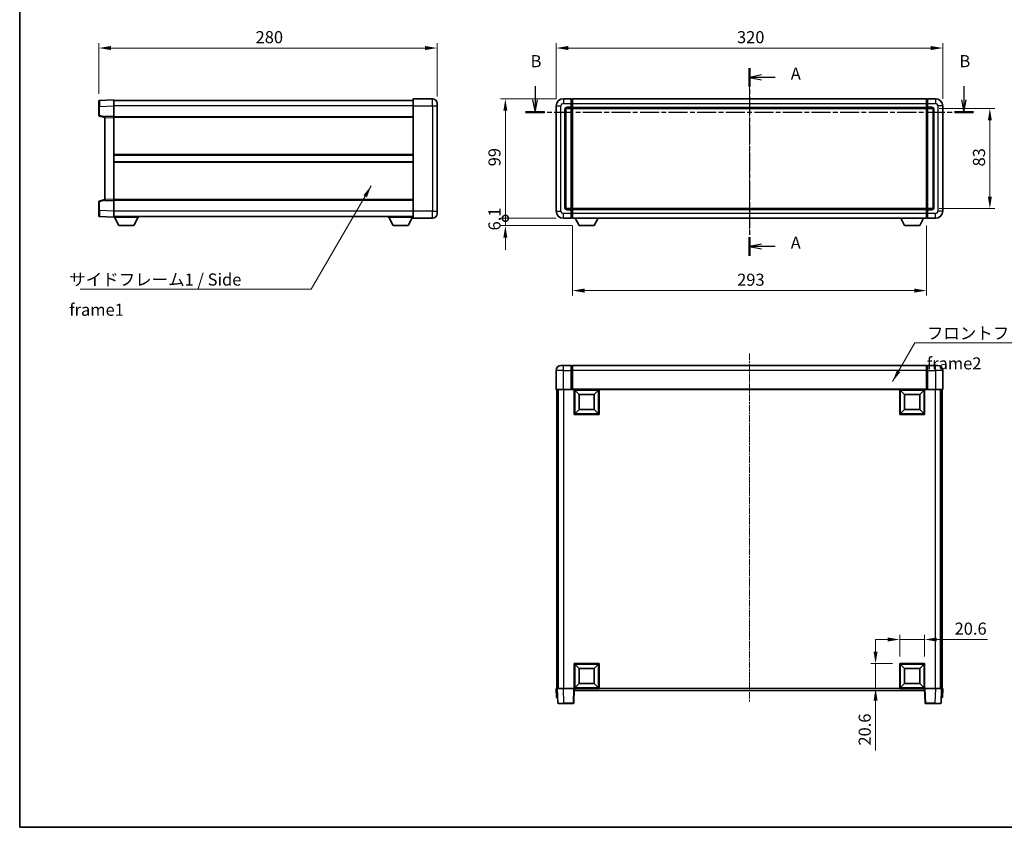
# Model space of a CAD drawing. Units: millimetres. Extents: x -4 to 9255, y 7 to 1131.
# Drawn here: x 1179 to 1994, y 7 to 676 of the extents above; entities that cross this region are included whole.
import ezdxf

# ---------------------------------------------------------------- set-up
doc = ezdxf.new("R2010")
doc.units = ezdxf.units.MM
doc.linetypes.add('CHAIN', pattern=[0.3543, 0.2362, -0.0295, 0.0591, -0.0295])
for name, color, linetype, lineweight in [('Border (ISO)', 7, 'Continuous', 35), ('Dimension (ISO)', 7, 'Continuous', 18), ('Dimension (ISO) @ 1', 7, 'Continuous', 18), ('Section Line (ISO)', 7, 'CHAIN', 25), ('Symbol (ISO)', 7, 'Continuous', 18), ('Symbol (ISO) @ 1', 7, 'Continuous', 18), ('Visible (ISO)', 7, 'Continuous', 35), ('Visible Narrow (ISO)', 7, 'Continuous', 25)]:
    doc.layers.add(name, color=color, linetype=linetype, lineweight=lineweight)
doc.layers.add('Centerline (ISO)', color=7, linetype='Continuous', lineweight=18, true_color=0x80ffff)
doc.styles.add('Note Text (TK)', font='MS PGothic.ttf')
doc.dimstyles.new('Default - Method 1b (TK)', dxfattribs={"dimscale": 3, "dimtxt": 2.5, "dimasz": 2.5, "dimexe": 1, "dimexo": 1.5, "dimgap": 1, "dimtad": 1, "dimtoh": 1, "dimrnd": 1e-08, "dimdsep": 46, "dimtxsty": 'Note Text (TK)', "dimcen": 0.09, "dimdle": 5, "dimclrd": 100, "dimclre": 100, "dimclrt": 7, "dimadec": 1, "dimazin": 1, "dimtfac": 1, "dimtmove": 0, "dimatfit": 3, "dimfxl": 0, "dimtolj": 1, "dimlwd": -1, "dimlwe": -1, "dimarcsym": 0})
doc.dimstyles.new('Default - Method 1b (TK)$7', dxfattribs={"dimscale": 3, "dimtxt": 2.5, "dimasz": 2.5, "dimexe": 1, "dimexo": 1.5, "dimgap": 1, "dimtad": 1, "dimtoh": 1, "dimrnd": 1e-08, "dimdsep": 46, "dimtxsty": 'Note Text (TK)', "dimcen": 0.09, "dimdle": 5, "dimclrd": 256, "dimclre": 100, "dimclrt": 7, "dimadec": 1, "dimazin": 1, "dimtfac": 1, "dimtmove": 0, "dimatfit": 3, "dimfxl": 0, "dimtolj": 1, "dimlwd": -1, "dimlwe": -1, "dimarcsym": 0})

# ---------------------------------------------------------------- blocks, each defined once
blk = doc.blocks.new('図面枠 tk図枠')
at = {"layer": 'Border (ISO)'}
for p, q in [((14.5, 289), (14.5, 8)), ((14.5, 8), (405.5, 8))]:
    blk.add_line(p, q, dxfattribs=at)
blk = doc.blocks.new('2dTransSection0')
at = {"layer": 'Section Line (ISO)', "linetype": 'CHAIN', "ltscale": 16.473597}
blk.add_line((165.49, 165.17), (165.49, 126.32), dxfattribs=at)
at = {"layer": 'Section Line (ISO)', "linetype": 'Continuous', "lineweight": 50}
for p, q in [((165.49, 165.17), (165.49, 161.34)), ((165.49, 130.15), (165.49, 126.32))]:
    blk.add_line(p, q, dxfattribs=at)
at = {"layer": 'Section Line (ISO)', "linetype": 'Continuous'}
for p, q in [((167.99, 163.76), (165.49, 163.26)), ((167.99, 163.26), (165.49, 163.26)), ((165.49, 163.26), (167.99, 162.76)), ((170.85, 163.26), (167.99, 163.26)), ((167.99, 128.74), (165.49, 128.24)), ((167.99, 128.24), (165.49, 128.24)), ((165.49, 128.24), (167.99, 127.74)), ((170.85, 128.24), (167.99, 128.24))]:
    blk.add_line(p, q, dxfattribs=at)
at = {"layer": 'Section Line (ISO)', "char_height": 2.5, "attachment_point": 7, "style": 'Note Text (TK)'}
for insert in [(174.04, 162.01), (174.04, 126.99)]:
    blk.add_mtext('A', dxfattribs=dict(at, insert=insert))
blk = doc.blocks.new('2dTransSection1')
at = {"layer": 'Section Line (ISO)', "linetype": 'Continuous'}
for p, q in [((121.14, 161.46), (121.14, 158.59)), ((209.87, 161.46), (209.87, 158.59)), ((120.64, 158.59), (121.14, 156.09)), ((121.14, 158.59), (121.14, 156.09)), ((121.14, 156.09), (121.64, 158.59)), ((209.37, 158.59), (209.87, 156.09)), ((209.87, 158.59), (209.87, 156.09)), ((209.87, 156.09), (210.37, 158.59))]:
    blk.add_line(p, q, dxfattribs=at)
at = {"layer": 'Section Line (ISO)', "linetype": 'CHAIN', "ltscale": 16.695858}
blk.add_line((119.19, 156.09), (211.83, 156.09), dxfattribs=at)
at = {"layer": 'Section Line (ISO)', "linetype": 'Continuous', "lineweight": 50}
for p, q in [((119.19, 156.09), (123.1, 156.09)), ((207.92, 156.09), (211.83, 156.09))]:
    blk.add_line(p, q, dxfattribs=at)
at = {"layer": 'Section Line (ISO)', "char_height": 2.5, "attachment_point": 7, "style": 'Note Text (TK)'}
for insert in [(120.22, 164.59), (208.95, 164.59)]:
    blk.add_mtext('B', dxfattribs=dict(at, insert=insert))
blk = doc.blocks.new('*D111')
at = {"layer": 'Defpoints', "color": 0, "transparency": 16777216}
for p in [(1942.98, 652.31), (1622.98, 604.31), (1942.98, 604.31)]:
    blk.add_point(p, dxfattribs=at)
at = {"layer": 'Dimension (ISO)', "color": 100, "transparency": 16777216}
for p, q in [((1622.98, 610.31), (1622.98, 656.31)), ((1632.98, 652.31), (1932.98, 652.31)), ((1942.98, 610.31), (1942.98, 656.31))]:
    blk.add_line(p, q, dxfattribs=at)
for points in [[(1632.98, 653.98), (1632.98, 650.64), (1622.98, 652.31)], [(1932.98, 653.98), (1932.98, 650.64), (1942.98, 652.31)]]:
    blk.add_solid(points, dxfattribs=at)
at = {"layer": 'Dimension (ISO)', "color": 7, "transparency": 16777216, "insert": (1772.69, 661.31), "char_height": 10, "attachment_point": 4, "style": 'Note Text (TK)'}
blk.add_mtext('\\A1;320', dxfattribs=at)
blk = doc.blocks.new('*D112')
at = {"layer": 'Defpoints', "color": 0, "transparency": 16777216}
for p in [(1636.48, 511.31), (1929.48, 511.31), (1636.48, 451.44)]:
    blk.add_point(p, dxfattribs=at)
at = {"layer": 'Dimension (ISO)', "color": 100, "transparency": 16777216}
for p, q in [((1636.48, 505.31), (1636.48, 447.44)), ((1929.48, 505.31), (1929.48, 447.44)), ((1919.48, 451.44), (1646.48, 451.44))]:
    blk.add_line(p, q, dxfattribs=at)
for points in [[(1646.48, 453.1), (1646.48, 449.77), (1636.48, 451.44)], [(1919.48, 453.1), (1919.48, 449.77), (1929.48, 451.44)]]:
    blk.add_solid(points, dxfattribs=at)
at = {"layer": 'Dimension (ISO)', "color": 7, "transparency": 16777216, "insert": (1772.81, 460.44), "char_height": 10, "attachment_point": 4, "style": 'Note Text (TK)'}
blk.add_mtext('\\A1;293', dxfattribs=at)
blk = doc.blocks.new('*D113')
at = {"layer": 'Defpoints', "color": 0, "transparency": 16777216}
for p in [(1933.98, 602.31), (1933.98, 519.31), (1981.98, 519.31)]:
    blk.add_point(p, dxfattribs=at)
at = {"layer": 'Dimension (ISO)', "color": 100, "transparency": 16777216}
for p, q in [((1939.98, 602.31), (1985.98, 602.31)), ((1981.98, 592.31), (1981.98, 529.31)), ((1939.98, 519.31), (1985.98, 519.31))]:
    blk.add_line(p, q, dxfattribs=at)
for points in [[(1980.31, 592.31), (1983.64, 592.31), (1981.98, 602.31)], [(1980.31, 529.31), (1983.64, 529.31), (1981.98, 519.31)]]:
    blk.add_solid(points, dxfattribs=at)
at = {"layer": 'Dimension (ISO)', "color": 7, "transparency": 16777216, "insert": (1972.98, 554.25), "char_height": 10, "attachment_point": 4, "rotation": 90, "style": 'Note Text (TK)'}
blk.add_mtext('\\A1;83', dxfattribs=at)
blk = doc.blocks.new('*D115')
at = {"layer": 'Defpoints', "color": 0, "transparency": 16777216}
for p in [(1524.55, 652.31), (1244.55, 608.39), (1524.55, 606.31)]:
    blk.add_point(p, dxfattribs=at)
at = {"layer": 'Dimension (ISO)', "color": 100, "transparency": 16777216}
for p, q in [((1244.55, 614.39), (1244.55, 656.31)), ((1254.55, 652.31), (1514.55, 652.31)), ((1524.55, 612.31), (1524.55, 656.31))]:
    blk.add_line(p, q, dxfattribs=at)
for points in [[(1254.55, 653.98), (1254.55, 650.64), (1244.55, 652.31)], [(1514.55, 653.98), (1514.55, 650.64), (1524.55, 652.31)]]:
    blk.add_solid(points, dxfattribs=at)
at = {"layer": 'Dimension (ISO)', "color": 7, "transparency": 16777216, "insert": (1374.27, 661.31), "char_height": 10, "attachment_point": 4, "style": 'Note Text (TK)'}
blk.add_mtext('\\A1;280', dxfattribs=at)
blk = doc.blocks.new('*D116')
at = {"layer": 'Defpoints', "color": 0, "transparency": 16777216}
for p in [(1927.98, 162.5), (1907.38, 142.5), (1927.98, 142.5)]:
    blk.add_point(p, dxfattribs=at)
at = {"layer": 'Dimension (ISO)', "color": 100, "transparency": 16777216}
for p, q in [((1907.38, 148.5), (1907.38, 166.5)), ((1927.98, 148.5), (1927.98, 166.5)), ((1897.38, 162.5), (1887.38, 162.5)), ((1907.38, 162.5), (1927.98, 162.5)), ((1937.98, 162.5), (1980.05, 162.5))]:
    blk.add_line(p, q, dxfattribs=at)
for points in [[(1897.38, 164.17), (1897.38, 160.84), (1907.38, 162.5)], [(1937.98, 164.17), (1937.98, 160.84), (1927.98, 162.5)]]:
    blk.add_solid(points, dxfattribs=at)
at = {"layer": 'Dimension (ISO)', "color": 7, "transparency": 16777216, "insert": (1952.81, 171.5), "char_height": 10, "attachment_point": 4, "style": 'Note Text (TK)'}
blk.add_mtext('\\A1;20.6', dxfattribs=at)
blk = doc.blocks.new('*D117')
at = {"layer": 'Defpoints', "color": 0, "transparency": 16777216}
for p in [(1887.38, 142.5), (1907.38, 142.5), (1907.38, 121.9)]:
    blk.add_point(p, dxfattribs=at)
at = {"layer": 'Dimension (ISO)', "color": 100, "transparency": 16777216}
for p, q in [((1887.38, 152.5), (1887.38, 162.5)), ((1901.38, 142.5), (1883.38, 142.5)), ((1887.38, 142.5), (1887.38, 121.9)), ((1901.38, 121.9), (1883.38, 121.9)), ((1887.38, 111.9), (1887.38, 70.67))]:
    blk.add_line(p, q, dxfattribs=at)
for points in [[(1885.71, 152.5), (1889.04, 152.5), (1887.38, 142.5)], [(1885.71, 111.9), (1889.04, 111.9), (1887.38, 121.9)]]:
    blk.add_solid(points, dxfattribs=at)
at = {"layer": 'Dimension (ISO)', "color": 7, "transparency": 16777216, "insert": (1878.38, 74.67), "char_height": 10, "attachment_point": 4, "rotation": 90, "style": 'Note Text (TK)'}
blk.add_mtext('\\A1;20.6', dxfattribs=at)
blk = doc.blocks.new('_DotSmall')
at = {"color": 0, "linetype": 'ByBlock', "const_width": 0.5}
blk.add_lwpolyline([(-0.0625, 0, 1), (0.0625, 0, 1)], format="xyb", close=True, dxfattribs=at)
blk = doc.blocks.new('*D105')
at = {"layer": 'Defpoints', "color": 0, "transparency": 16777216}
for p in [(1580.98, 610.31), (1628.98, 610.31), (1628.98, 511.31)]:
    blk.add_point(p, dxfattribs=at)
at = {"layer": 'Dimension (ISO)', "color": 100, "transparency": 16777216}
for p, q in [((1622.98, 610.31), (1576.98, 610.31)), ((1580.98, 511.31), (1580.98, 600.31)), ((1622.98, 511.31), (1576.98, 511.31))]:
    blk.add_line(p, q, dxfattribs=at)
blk.add_solid([(1579.31, 600.31), (1582.64, 600.31), (1580.98, 610.31)], dxfattribs=at)
at = {"layer": 'Dimension (ISO)', "color": 100, "transparency": 16777216, "xscale": 10, "yscale": 10, "zscale": 10, "rotation": 270}
blk.add_blockref('_DotSmall', (1580.98, 511.31), dxfattribs=at)
at = {"layer": 'Dimension (ISO)', "color": 7, "transparency": 16777216, "insert": (1571.98, 554.37), "char_height": 10, "attachment_point": 4, "rotation": 90, "style": 'Note Text (TK)'}
blk.add_mtext('\\A1;99', dxfattribs=at)
blk = doc.blocks.new('*D106')
at = {"layer": 'Defpoints', "color": 0, "transparency": 16777216}
for p in [(1580.98, 511.31), (1628.98, 511.31), (1642.03, 505.21)]:
    blk.add_point(p, dxfattribs=at)
at = {"layer": 'Dimension (ISO)', "color": 100, "transparency": 16777216}
for p, q in [((1580.98, 511.31), (1580.98, 521.31)), ((1622.98, 511.31), (1576.98, 511.31)), ((1580.98, 505.21), (1580.98, 511.31)), ((1636.03, 505.21), (1576.98, 505.21)), ((1580.98, 495.21), (1580.98, 485.21))]:
    blk.add_line(p, q, dxfattribs=at)
blk.add_solid([(1579.31, 495.21), (1582.64, 495.21), (1580.98, 505.21)], dxfattribs=at)
at = {"layer": 'Dimension (ISO)', "color": 100, "transparency": 16777216, "xscale": 10, "yscale": 10, "zscale": 10, "rotation": 270}
blk.add_blockref('_DotSmall', (1580.98, 511.31), dxfattribs=at)
at = {"layer": 'Dimension (ISO)', "color": 7, "transparency": 16777216, "insert": (1571.98, 501.27), "char_height": 10, "attachment_point": 4, "rotation": 90, "style": 'Note Text (TK)'}
blk.add_mtext('\\A1;6.1', dxfattribs=at)

msp = doc.modelspace()

# ---------------------------------------------------------------- linework, layer by layer
at = {"layer": 'Centerline (ISO)', "linetype": 'CHAIN', "ltscale": 23.990969}
for p, q in [((1782.9768, 620.3105), (1782.9768, 501.3105)), ((1782.9768, 399.4038), (1782.9768, 110.4038))]:
    msp.add_line(p, q, dxfattribs=at)
at = {"layer": 'Visible (ISO)'}
for p, q in [((1244.5507, 603.8939), (1244.5507, 608.3912)), ((1244.5507, 603.8939), (1244.5507, 596.4796)), ((1257.0507, 609.3105), (1245.0333, 608.8909)), ((1257.0507, 609.3105), (1257.0507, 604.3136)), ((1504.5507, 608.8105), (1257.0507, 608.8105)), ((1257.0507, 604.3136), (1257.0507, 595.8105)), ((1504.5507, 604.3105), (1504.5507, 610.0605)), ((1504.5507, 604.3105), (1504.5507, 517.3105)), ((1520.5507, 610.3105), (1504.8007, 610.3105)), ((1524.5507, 606.3105), (1524.5507, 604.3105)), ((1524.5507, 517.3105), (1524.5507, 604.3105)), ((1622.9768, 604.3105), (1622.9768, 517.3105)), ((1635.4768, 610.3105), (1628.9768, 610.3105)), ((1635.4768, 610.3105), (1635.4768, 606.3105)), ((1636.2268, 610.0105), (1635.4768, 610.0105)), ((1635.4768, 603.3105), (1635.4768, 606.3105)), ((1635.4768, 603.3105), (1635.4768, 602.3105)), ((1636.4768, 610.3105), (1929.4768, 610.3105)), ((1636.4768, 606.3105), (1636.4768, 610.3105)), ((1636.4768, 606.3105), (1636.4768, 603.3105)), ((1636.4768, 602.3105), (1636.4768, 603.3105)), ((1929.4768, 610.3105), (1929.4768, 606.3105)), ((1929.4768, 603.3105), (1929.4768, 606.3105)), ((1929.4768, 603.3105), (1929.4768, 602.3105)), ((1929.7268, 610.0105), (1930.4768, 610.0105)), ((1930.4768, 606.3105), (1930.4768, 610.3105)), ((1936.9768, 610.3105), (1930.4768, 610.3105)), ((1930.4768, 606.3105), (1930.4768, 603.3105)), ((1930.4768, 602.3105), (1930.4768, 603.3105)), ((1942.9768, 517.3105), (1942.9768, 604.3105)), ((1244.9266, 595.9952), (1249.5507, 594.8105)), ((1257.0507, 595.8105), (1249.5507, 595.5486)), ((1249.5507, 594.5492), (1249.5507, 595.5486)), ((1257.0507, 595.8105), (1257.0507, 594.8111)), ((1504.5507, 595.3105), (1257.0507, 595.3105)), ((1630.9768, 520.3105), (1630.9768, 601.3105)), ((1631.9768, 602.3105), (1635.4768, 602.3105)), ((1636.2268, 602.6105), (1635.4768, 602.6105)), ((1635.4768, 519.3105), (1635.4768, 602.3105)), ((1636.4768, 602.3105), (1929.4768, 602.3105)), ((1636.4768, 519.3105), (1636.4768, 602.3105)), ((1929.4768, 602.3105), (1929.4768, 519.3105)), ((1929.7268, 602.6105), (1930.4768, 602.6105)), ((1930.4768, 602.3105), (1930.4768, 519.3105)), ((1930.4768, 602.3105), (1933.9768, 602.3105)), ((1934.9768, 601.3105), (1934.9768, 520.3105)), ((1249.5507, 594.5492), (1249.5507, 527.0718)), ((1257.0507, 594.8111), (1257.0507, 526.8099)), ((1504.5507, 563.5605), (1257.0507, 563.5605)), ((1504.5507, 558.0605), (1257.0507, 558.0605)), ((1244.5507, 525.1415), (1244.5507, 517.7271)), ((1249.5507, 526.8105), (1244.9266, 525.6259)), ((1249.5507, 526.0724), (1249.5507, 527.0718)), ((1249.5507, 526.0724), (1257.0507, 525.8105)), ((1257.0507, 526.8099), (1257.0507, 525.8105)), ((1504.5507, 526.3105), (1257.0507, 526.3105)), ((1257.0507, 525.8105), (1257.0507, 517.3075)), ((1244.5507, 513.2299), (1244.5507, 517.7271)), ((1257.0507, 517.3075), (1257.0507, 512.3105)), ((1504.5507, 511.5605), (1504.5507, 517.3105)), ((1524.5507, 517.3105), (1524.5507, 515.3105)), ((1635.4768, 519.3105), (1631.9768, 519.3105)), ((1635.4768, 519.3105), (1635.4768, 518.3105)), ((1636.2268, 519.0105), (1635.4768, 519.0105)), ((1635.4768, 515.3105), (1635.4768, 518.3105)), ((1635.4768, 515.3105), (1635.4768, 511.3105)), ((1929.4768, 519.3105), (1636.4768, 519.3105)), ((1636.4768, 518.3105), (1636.4768, 519.3105)), ((1636.4768, 518.3105), (1636.4768, 515.3105)), ((1636.4768, 511.3105), (1636.4768, 515.3105)), ((1929.4768, 519.3105), (1929.4768, 518.3105)), ((1929.4768, 515.3105), (1929.4768, 518.3105)), ((1929.4768, 515.3105), (1929.4768, 511.3105)), ((1929.7268, 519.0105), (1930.4768, 519.0105)), ((1930.4768, 518.3105), (1930.4768, 519.3105)), ((1933.9768, 519.3105), (1930.4768, 519.3105)), ((1930.4768, 518.3105), (1930.4768, 515.3105)), ((1930.4768, 511.3105), (1930.4768, 515.3105)), ((1245.0333, 512.7302), (1257.0507, 512.3105)), ((1504.5507, 512.8105), (1257.0507, 512.8105)), ((1257.0507, 512.3105), (1257.0507, 512.1105)), ((1257.0507, 512.1105), (1277.6507, 512.1105)), ((1261.1007, 505.2105), (1257.5507, 512.1105)), ((1273.6007, 505.2105), (1277.1507, 512.1105)), ((1277.6507, 512.8105), (1277.6507, 512.1105)), ((1483.9507, 512.8105), (1483.9507, 512.1105)), ((1483.9507, 512.1105), (1504.5507, 512.1105)), ((1488.0007, 505.2105), (1484.4507, 512.1105)), ((1500.5007, 505.2105), (1504.0507, 512.1105)), ((1504.8007, 511.3105), (1520.5507, 511.3105)), ((1628.9768, 511.3105), (1635.4768, 511.3105)), ((1636.2268, 511.6105), (1635.4768, 511.6105)), ((1929.4768, 511.3105), (1636.4768, 511.3105)), ((1642.0268, 505.2105), (1638.8884, 511.3105)), ((1654.5268, 505.2105), (1657.6652, 511.3105)), ((1911.4268, 505.2105), (1908.2884, 511.3105)), ((1923.9268, 505.2105), (1927.0652, 511.3105)), ((1929.7268, 511.6105), (1930.4768, 511.6105)), ((1930.4768, 511.3105), (1936.9768, 511.3105)), ((1261.1007, 505.2105), (1273.6007, 505.2105)), ((1488.0007, 505.2105), (1500.5007, 505.2105)), ((1642.0268, 505.2105), (1654.5268, 505.2105)), ((1911.4268, 505.2105), (1923.9268, 505.2105)), ((1622.9768, 385.4038), (1622.9768, 369.6538)), ((1626.9768, 389.4038), (1628.9768, 389.4038)), ((1635.4768, 389.4038), (1628.9768, 389.4038)), ((1635.4768, 389.4038), (1635.4768, 385.4038)), ((1636.2268, 389.1038), (1635.4768, 389.1038)), ((1635.4768, 369.6538), (1635.4768, 385.4038)), ((1929.4768, 389.4038), (1636.4768, 389.4038)), ((1636.4768, 385.4038), (1636.4768, 389.4038)), ((1636.4768, 385.4038), (1636.4768, 369.7038)), ((1929.4768, 389.4038), (1929.4768, 385.4038)), ((1929.4768, 369.7038), (1929.4768, 385.4038)), ((1929.7268, 389.1038), (1930.4768, 389.1038)), ((1930.4768, 385.4038), (1930.4768, 389.4038)), ((1936.9768, 389.4038), (1930.4768, 389.4038)), ((1930.4768, 385.4038), (1930.4768, 369.6538)), ((1936.9768, 389.4038), (1938.9768, 389.4038)), ((1942.9768, 369.6538), (1942.9768, 385.4038)), ((1628.9768, 369.4038), (1623.2268, 369.4038)), ((1623.4768, 369.4038), (1623.4768, 121.9038)), ((1624.4768, 369.4038), (1624.4768, 121.9038)), ((1624.7268, 369.4038), (1624.7268, 121.9038)), ((1628.9768, 369.4038), (1635.4768, 369.4038)), ((1635.4768, 369.6538), (1635.4768, 369.4038)), ((1636.2268, 369.4038), (1635.4768, 369.4038)), ((1636.4768, 369.4038), (1636.2268, 369.4038)), ((1636.4768, 369.4038), (1636.4768, 369.7038)), ((1929.4768, 369.4038), (1636.4768, 369.4038)), ((1637.9768, 348.8038), (1637.9768, 369.4038)), ((1642.0268, 365.3538), (1638.4768, 368.9038)), ((1638.4768, 349.3038), (1638.4768, 368.9038)), ((1638.4768, 368.9038), (1658.0768, 368.9038)), ((1654.5268, 365.3538), (1658.0768, 368.9038)), ((1658.0768, 368.9038), (1658.0768, 349.3038)), ((1658.5768, 369.4038), (1658.5768, 348.8038)), ((1907.3768, 348.8038), (1907.3768, 369.4038)), ((1911.4268, 365.3538), (1907.8768, 368.9038)), ((1907.8768, 349.3038), (1907.8768, 368.9038)), ((1907.8768, 368.9038), (1927.4768, 368.9038)), ((1923.9268, 365.3538), (1927.4768, 368.9038)), ((1927.4768, 368.9038), (1927.4768, 349.3038)), ((1927.9768, 369.4038), (1927.9768, 348.8038)), ((1929.4768, 369.7038), (1929.4768, 369.4038)), ((1929.7268, 369.4038), (1929.4768, 369.4038)), ((1930.4768, 369.4038), (1929.7268, 369.4038)), ((1930.4768, 369.4038), (1930.4768, 369.6538)), ((1930.4768, 369.4038), (1936.9768, 369.4038)), ((1942.7268, 369.4038), (1936.9768, 369.4038)), ((1941.2268, 369.4038), (1941.2268, 121.9038)), ((1941.4768, 369.4038), (1941.4768, 121.9038)), ((1942.4768, 369.4038), (1942.4768, 121.9038)), ((1642.0268, 352.8538), (1642.0268, 365.3538)), ((1642.0268, 365.3538), (1654.5268, 365.3538)), ((1654.5268, 365.3538), (1654.5268, 352.8538)), ((1911.4268, 352.8538), (1911.4268, 365.3538)), ((1911.4268, 365.3538), (1923.9268, 365.3538)), ((1923.9268, 365.3538), (1923.9268, 352.8538)), ((1642.0268, 352.8538), (1638.4768, 349.3038)), ((1654.5268, 352.8538), (1642.0268, 352.8538)), ((1654.5268, 352.8538), (1658.0768, 349.3038)), ((1911.4268, 352.8538), (1907.8768, 349.3038)), ((1923.9268, 352.8538), (1911.4268, 352.8538)), ((1923.9268, 352.8538), (1927.4768, 349.3038)), ((1658.5768, 348.8038), (1637.9768, 348.8038)), ((1658.0768, 349.3038), (1638.4768, 349.3038)), ((1927.9768, 348.8038), (1907.3768, 348.8038)), ((1927.4768, 349.3038), (1907.8768, 349.3038)), ((1637.9768, 121.9038), (1637.9768, 142.5038)), ((1637.9768, 142.5038), (1658.5768, 142.5038)), ((1642.0268, 138.4538), (1638.4768, 142.0038)), ((1638.4768, 122.4038), (1638.4768, 142.0038)), ((1638.4768, 142.0038), (1658.0768, 142.0038)), ((1654.5268, 138.4538), (1658.0768, 142.0038)), ((1658.0768, 142.0038), (1658.0768, 122.4038)), ((1658.5768, 142.5038), (1658.5768, 121.9038)), ((1907.3768, 121.9038), (1907.3768, 142.5038)), ((1907.3768, 142.5038), (1927.9768, 142.5038)), ((1911.4268, 138.4538), (1907.8768, 142.0038)), ((1907.8768, 122.4038), (1907.8768, 142.0038)), ((1907.8768, 142.0038), (1927.4768, 142.0038)), ((1923.9268, 138.4538), (1927.4768, 142.0038)), ((1927.4768, 142.0038), (1927.4768, 122.4038)), ((1927.9768, 142.5038), (1927.9768, 121.9038)), ((1642.0268, 125.9538), (1642.0268, 138.4538)), ((1642.0268, 138.4538), (1654.5268, 138.4538)), ((1654.5268, 138.4538), (1654.5268, 125.9538)), ((1911.4268, 125.9538), (1911.4268, 138.4538)), ((1911.4268, 138.4538), (1923.9268, 138.4538)), ((1923.9268, 138.4538), (1923.9268, 125.9538)), ((1642.0268, 125.9538), (1638.4768, 122.4038)), ((1658.0768, 122.4038), (1638.4768, 122.4038)), ((1654.5268, 125.9538), (1642.0268, 125.9538)), ((1654.5268, 125.9538), (1658.0768, 122.4038)), ((1911.4268, 125.9538), (1907.8768, 122.4038)), ((1927.4768, 122.4038), (1907.8768, 122.4038)), ((1923.9268, 125.9538), (1911.4268, 125.9538)), ((1923.9268, 125.9538), (1927.4768, 122.4038)), ((1622.9768, 121.9038), (1623.9762, 121.9038)), ((1622.9768, 121.9038), (1623.2387, 114.4038)), ((1624.2381, 114.4038), (1623.2387, 114.4038)), ((1623.9762, 121.9038), (1623.9768, 121.9038)), ((1623.9768, 121.9038), (1628.9738, 121.9038)), ((1623.9768, 121.9038), (1624.3965, 109.8863)), ((1624.2381, 114.4038), (1624.2387, 114.4038)), ((1628.9738, 121.9038), (1637.4771, 121.9038)), ((1637.4771, 121.9038), (1637.9768, 121.9038)), ((1637.5572, 109.8863), (1637.9768, 121.9038)), ((1658.5768, 121.9038), (1637.9768, 121.9038)), ((1638.2268, 120.4038), (1638.2268, 121.9038)), ((1927.7268, 120.4038), (1638.2268, 120.4038)), ((1927.9768, 121.9038), (1907.3768, 121.9038)), ((1927.7268, 121.9038), (1927.7268, 120.4038)), ((1927.9768, 121.9038), (1928.4765, 121.9038)), ((1927.9768, 121.9038), (1928.3965, 109.8863)), ((1928.4765, 121.9038), (1936.9799, 121.9038)), ((1936.9799, 121.9038), (1941.9768, 121.9038)), ((1941.5572, 109.8863), (1941.9768, 121.9038)), ((1941.7149, 114.4038), (1941.7155, 114.4038)), ((1942.7149, 114.4038), (1941.7155, 114.4038)), ((1941.9768, 121.9038), (1941.9774, 121.9038)), ((1941.9774, 121.9038), (1942.9768, 121.9038)), ((1942.7149, 114.4038), (1942.9768, 121.9038)), ((1629.3935, 109.4038), (1624.8962, 109.4038)), ((1629.3935, 109.4038), (1637.0575, 109.4038)), ((1928.8962, 109.4038), (1936.5602, 109.4038)), ((1941.0575, 109.4038), (1936.5602, 109.4038))]:
    msp.add_line(p, q, dxfattribs=at)
for centre, radius, start, end in [((1245.0507, 608.3912), 0.5, 92, 180), ((1504.8007, 610.0605), 0.25, 90, 180), ((1520.5507, 606.3105), 4, 0, 90), ((1628.9768, 604.3105), 6, 90, 180), ((1636.2268, 609.7605), 0.25, 0, 90), ((1929.7268, 609.7605), 0.25, 90, 180), ((1936.9768, 604.3105), 6, 0, 90), ((1245.0507, 596.4796), 0.5, 180, 255.63), ((1631.9768, 601.3105), 1, 90, 180), ((1636.2268, 602.8605), 0.25, 270, 0), ((1929.7268, 602.8605), 0.25, 180, 270), ((1933.9768, 601.3105), 1, 0, 90), ((1245.0507, 525.1415), 0.5, 104.37, 180), ((1520.5507, 515.3105), 4, 270, 0), ((1628.9768, 517.3105), 6, 180, 270), ((1631.9768, 520.3105), 1, 180, 270), ((1636.2268, 518.7605), 0.25, 0, 90), ((1929.7268, 518.7605), 0.25, 90, 180), ((1933.9768, 520.3105), 1, 270, 0), ((1936.9768, 517.3105), 6, 270, 0), ((1245.0507, 513.2299), 0.5, 180, 268), ((1504.8007, 511.5605), 0.25, 180, 270), ((1636.2268, 511.8605), 0.25, 270, 0), ((1929.7268, 511.8605), 0.25, 180, 270), ((1626.9768, 385.4038), 4, 90, 180), ((1636.2268, 388.8538), 0.25, 0, 90), ((1929.7268, 388.8538), 0.25, 90, 180), ((1938.9768, 385.4038), 4, 0, 90), ((1623.2268, 369.6538), 0.25, 180, 270), ((1942.7268, 369.6538), 0.25, 270, 0), ((1624.8962, 109.9038), 0.5, 182, 270), ((1637.0575, 109.9038), 0.5, 270, 358), ((1928.8962, 109.9038), 0.5, 182, 270), ((1941.0575, 109.9038), 0.5, 270, 358)]:
    msp.add_arc(centre, radius, start, end, dxfattribs=at)
at = {"layer": 'Visible Narrow (ISO)'}
for p, q in [((1245.0333, 603.8939), (1244.5507, 603.8939)), ((1245.0333, 603.8939), (1257.0507, 604.3136)), ((1245.0333, 596.4796), (1245.0333, 603.8939)), ((1504.5507, 604.3105), (1257.0507, 604.3105)), ((1504.8007, 604.3105), (1504.5507, 604.3105)), ((1504.8007, 610.3105), (1504.8007, 604.3105)), ((1504.8007, 517.3105), (1504.8007, 604.3105)), ((1504.8007, 604.3105), (1520.5507, 604.3105)), ((1520.5507, 604.3105), (1520.5507, 610.3105)), ((1520.5507, 604.3105), (1520.5507, 517.3105)), ((1520.5507, 604.3105), (1524.5507, 604.3105)), ((1622.9768, 604.3105), (1626.9768, 604.3105)), ((1626.9768, 517.3105), (1626.9768, 604.3105)), ((1628.9768, 610.3105), (1628.9768, 606.3105)), ((1628.9768, 606.3105), (1635.4768, 606.3105)), ((1635.4768, 603.3105), (1631.9768, 603.3105)), ((1631.9768, 603.3105), (1631.9768, 602.3105)), ((1636.2268, 606.3105), (1635.4768, 606.3105)), ((1636.2268, 603.3105), (1635.4768, 603.3105)), ((1636.2268, 606.3105), (1636.2268, 610.0105)), ((1636.4768, 606.3105), (1636.2268, 606.3105)), ((1636.2268, 606.3105), (1636.2268, 603.3105)), ((1636.4768, 603.3105), (1636.2268, 603.3105)), ((1636.2268, 602.6105), (1636.2268, 603.3105)), ((1636.4768, 606.3105), (1929.4768, 606.3105)), ((1636.4768, 603.3105), (1929.4768, 603.3105)), ((1929.4768, 606.3105), (1929.7268, 606.3105)), ((1929.4768, 603.3105), (1929.7268, 603.3105)), ((1929.7268, 610.0105), (1929.7268, 606.3105)), ((1929.7268, 603.3105), (1929.7268, 606.3105)), ((1929.7268, 606.3105), (1930.4768, 606.3105)), ((1929.7268, 603.3105), (1929.7268, 602.6105)), ((1929.7268, 603.3105), (1930.4768, 603.3105)), ((1930.4768, 606.3105), (1936.9768, 606.3105)), ((1933.9768, 603.3105), (1930.4768, 603.3105)), ((1933.9768, 603.3105), (1933.9768, 602.3105)), ((1936.9768, 610.3105), (1936.9768, 606.3105)), ((1938.9768, 604.3105), (1938.9768, 517.3105)), ((1942.9768, 604.3105), (1938.9768, 604.3105)), ((1245.0333, 596.4796), (1244.5507, 596.4796)), ((1249.5507, 595.3222), (1245.0333, 596.4796)), ((1629.9768, 601.3105), (1629.9768, 520.3105)), ((1629.9768, 601.3105), (1630.9768, 601.3105)), ((1636.2268, 602.6105), (1636.2268, 519.0105)), ((1929.7268, 519.0105), (1929.7268, 602.6105)), ((1935.9768, 601.3105), (1934.9768, 601.3105)), ((1935.9768, 520.3105), (1935.9768, 601.3105)), ((1249.5507, 594.5492), (1257.0507, 594.8111)), ((1504.5507, 594.8105), (1257.0507, 594.8105)), ((1504.5507, 564.0605), (1257.0507, 564.0605)), ((1504.5507, 557.5605), (1257.0507, 557.5605)), ((1244.5507, 525.1415), (1245.0333, 525.1415)), ((1245.0333, 525.1415), (1249.5507, 526.2989)), ((1245.0333, 517.7271), (1245.0333, 525.1415)), ((1257.0507, 526.8099), (1249.5507, 527.0718)), ((1504.5507, 526.8105), (1257.0507, 526.8105)), ((1245.0333, 517.7271), (1244.5507, 517.7271)), ((1257.0507, 517.3075), (1245.0333, 517.7271)), ((1504.5507, 517.3105), (1257.0507, 517.3105)), ((1504.8007, 517.3105), (1504.5507, 517.3105)), ((1504.8007, 517.3105), (1504.8007, 511.3105)), ((1520.5507, 517.3105), (1504.8007, 517.3105)), ((1520.5507, 511.3105), (1520.5507, 517.3105)), ((1520.5507, 517.3105), (1524.5507, 517.3105)), ((1622.9768, 517.3105), (1626.9768, 517.3105)), ((1635.4768, 515.3105), (1628.9768, 515.3105)), ((1628.9768, 511.3105), (1628.9768, 515.3105)), ((1629.9768, 520.3105), (1630.9768, 520.3105)), ((1631.9768, 518.3105), (1631.9768, 519.3105)), ((1631.9768, 518.3105), (1635.4768, 518.3105)), ((1636.2268, 518.3105), (1635.4768, 518.3105)), ((1636.2268, 515.3105), (1635.4768, 515.3105)), ((1636.2268, 518.3105), (1636.2268, 519.0105)), ((1636.4768, 518.3105), (1636.2268, 518.3105)), ((1636.2268, 518.3105), (1636.2268, 515.3105)), ((1636.4768, 515.3105), (1636.2268, 515.3105)), ((1636.2268, 511.6105), (1636.2268, 515.3105)), ((1929.4768, 518.3105), (1636.4768, 518.3105)), ((1929.4768, 515.3105), (1636.4768, 515.3105)), ((1929.4768, 518.3105), (1929.7268, 518.3105)), ((1929.4768, 515.3105), (1929.7268, 515.3105)), ((1929.7268, 519.0105), (1929.7268, 518.3105)), ((1929.7268, 515.3105), (1929.7268, 518.3105)), ((1929.7268, 518.3105), (1930.4768, 518.3105)), ((1929.7268, 515.3105), (1929.7268, 511.6105)), ((1929.7268, 515.3105), (1930.4768, 515.3105)), ((1930.4768, 518.3105), (1933.9768, 518.3105)), ((1936.9768, 515.3105), (1930.4768, 515.3105)), ((1933.9768, 518.3105), (1933.9768, 519.3105)), ((1935.9768, 520.3105), (1934.9768, 520.3105)), ((1936.9768, 511.3105), (1936.9768, 515.3105)), ((1942.9768, 517.3105), (1938.9768, 517.3105)), ((1628.9768, 385.4038), (1622.9768, 385.4038)), ((1628.9768, 385.4038), (1628.9768, 389.4038)), ((1628.9768, 369.6538), (1628.9768, 385.4038)), ((1628.9768, 385.4038), (1635.4768, 385.4038)), ((1636.2268, 385.4038), (1635.4768, 385.4038)), ((1636.2268, 385.4038), (1636.2268, 389.1038)), ((1636.4768, 385.4038), (1636.2268, 385.4038)), ((1636.2268, 385.4038), (1636.2268, 369.4038)), ((1929.4768, 385.4038), (1636.4768, 385.4038)), ((1929.4768, 385.4038), (1929.7268, 385.4038)), ((1929.7268, 389.1038), (1929.7268, 385.4038)), ((1929.7268, 369.4038), (1929.7268, 385.4038)), ((1929.7268, 385.4038), (1930.4768, 385.4038)), ((1930.4768, 385.4038), (1936.9768, 385.4038)), ((1936.9768, 385.4038), (1936.9768, 389.4038)), ((1936.9768, 385.4038), (1936.9768, 369.6538)), ((1942.9768, 385.4038), (1936.9768, 385.4038)), ((1622.9768, 369.6538), (1628.9768, 369.6538)), ((1628.9768, 369.6538), (1628.9768, 369.4038)), ((1635.4768, 369.6538), (1628.9768, 369.6538)), ((1629.2268, 369.4038), (1629.2268, 121.9038)), ((1929.4768, 369.7038), (1636.4768, 369.7038)), ((1936.9768, 369.6538), (1930.4768, 369.6538)), ((1936.7268, 369.4038), (1936.7268, 121.9038)), ((1936.9768, 369.6538), (1936.9768, 369.4038)), ((1936.9768, 369.6538), (1942.9768, 369.6538)), ((1624.2381, 114.4038), (1623.9762, 121.9038)), ((1629.3935, 109.8863), (1628.9738, 121.9038)), ((1637.4771, 121.9038), (1637.0575, 109.8863)), ((1907.3768, 121.9038), (1658.5768, 121.9038)), ((1928.8962, 109.8863), (1928.4765, 121.9038)), ((1936.9799, 121.9038), (1936.5602, 109.8863)), ((1941.9774, 121.9038), (1941.7155, 114.4038)), ((1629.3935, 109.8863), (1629.3935, 109.4038)), ((1637.0575, 109.8863), (1629.3935, 109.8863)), ((1637.0575, 109.8863), (1637.0575, 109.4038)), ((1928.8962, 109.4038), (1928.8962, 109.8863)), ((1936.5602, 109.8863), (1928.8962, 109.8863)), ((1936.5602, 109.8863), (1936.5602, 109.4038))]:
    msp.add_line(p, q, dxfattribs=at)
for centre, start, end in [((1628.9768, 604.3105), 90, 180), ((1631.9768, 601.3105), 90, 180), ((1933.9768, 601.3105), 0, 90), ((1936.9768, 604.3105), 0, 90), ((1628.9768, 517.3105), 180, 270), ((1631.9768, 520.3105), 180, 270), ((1933.9768, 520.3105), 270, 0), ((1936.9768, 517.3105), 270, 0)]:
    msp.add_arc(centre, 2, start, end, dxfattribs=at)
for centre, major_axis, ratio, start_param, end_param in [((1245.0507, 603.8884), (-0.0174, 5.0024), 0.00348438, 0.00010951, 1.56968786), ((1245.0507, 596.4796), (-0.1241, -0.4844), 0.03380887, 4.72105054, 6.28318531), ((1245.0507, 525.1415), (-0.1241, 0.4844), 0.03380887, 0, 1.56213477), ((1245.0507, 517.7326), (0.0174, 5.0024), 0.00348438, 1.5719048, 3.14148316), ((1629.3989, 109.9038), (-5.0024, -0.0174), 0.00348438, 0.00010951, 1.56968786), ((1637.0575, 109.9038), (0.4997, -0.0174), 0.03487826, 4.71360696, 6.28318531), ((1928.8962, 109.9038), (-0.4997, -0.0174), 0.03487826, 0, 1.56957835), ((1936.5547, 109.9038), (-5.0024, 0.0174), 0.00348438, 1.5719048, 3.14148316)]:
    msp.add_ellipse(centre, major_axis=major_axis, ratio=ratio, start_param=start_param, end_param=end_param, dxfattribs=at)

# ---------------------------------------------------------------- block references
at = {"xscale": 4, "yscale": 4, "zscale": 4}
msp.add_blockref('図面枠 tk図枠', (1121.0113, -25.0327), dxfattribs=at)
at = {"layer": 'Section Line (ISO)', "xscale": 4, "yscale": 4, "zscale": 4}
for name in ['2dTransSection1', '2dTransSection0']:
    msp.add_blockref(name, (1121.0113, -25.0327), dxfattribs=at)

# ---------------------------------------------------------------- texts
at = {"layer": 'Symbol (ISO)', "color": 7, "char_height": 10, "attachment_point": 1, "line_spacing_factor": 1.5, "style": 'Note Text (TK)'}
for s, insert, width in [('{\\fＭＳ Ｐゴシック|b0|i0;サイドフレーム1 / Side frame1}', (1220.0435, 465.5904), 190.292397), ('{\\fＭＳ Ｐゴシック|b0|i0;フロントフレーム2 / Front frame2}', (1929.8428, 421.1641), 206.72514)]:
    msp.add_mtext(s, dxfattribs=dict(at, insert=insert, width=width))

# ---------------------------------------------------------------- dimensions: what is measured, and where the dimension line sits
at = {"layer": 'Dimension (ISO) @ 1', "color": 100, "true_color": 0x00ff3f}
for base, p1, p2, angle, override, picture, middle in [((1524.5507, 652.3105), (1244.5507, 608.3912), (1524.5507, 606.3105), 180, {"dimscale": 1, "dimtxt": 10, "dimasz": 10, "dimexe": 4, "dimexo": 6, "dimgap": 4, "dimtoh": 0, "dimdec": 2, "dimcen": 0.36, "dimtol": 0, "dimlim": 0, "dimtp": 0, "dimtm": 0, "dimtdec": 2, "dimtix": 0, "dimtofl": 0, "dimtmove": 0, "dimatfit": 1}, '*D115', (1384.5507, 652.3105)), ((1942.9768, 652.3105), (1622.9768, 604.3105), (1942.9768, 604.3105), 180, {"dimscale": 1, "dimtxt": 10, "dimasz": 10, "dimexe": 4, "dimexo": 6, "dimgap": 4, "dimtoh": 0, "dimdec": 2, "dimcen": 0.36, "dimtol": 0, "dimlim": 0, "dimtp": 0, "dimtm": 0, "dimtdec": 2, "dimtix": 0, "dimtofl": 0, "dimtmove": 0, "dimatfit": 1}, '*D111', (1782.9768, 652.3105)), ((1580.9768, 610.3105), (1628.9768, 511.3105), (1628.9768, 610.3105), 90, {"dimscale": 1, "dimtxt": 10, "dimasz": 10, "dimexe": 4, "dimexo": 6, "dimgap": 4, "dimtoh": 0, "dimdec": 2, "dimblk1": 'DotSmall', "dimsah": 1, "dimcen": 0.36, "dimdle": 0, "dimtol": 0, "dimlim": 0, "dimtp": 0, "dimtm": 0, "dimtdec": 2, "dimtix": 0, "dimtofl": 0, "dimtmove": 0, "dimatfit": 1}, '*D105', (1580.9768, 560.8505)), ((1981.9768, 519.3105), (1933.9768, 602.3105), (1933.9768, 519.3105), 270, {"dimscale": 1, "dimtxt": 10, "dimasz": 10, "dimexe": 4, "dimexo": 6, "dimgap": 4, "dimtoh": 0, "dimdec": 2, "dimcen": 0.36, "dimtol": 0, "dimlim": 0, "dimtp": 0, "dimtm": 0, "dimtdec": 2, "dimtix": 0, "dimtofl": 0, "dimtmove": 0, "dimatfit": 1}, '*D113', (1981.9768, 560.8105)), ((1580.9768, 511.3105), (1642.0268, 505.2105), (1628.9768, 511.3105), 90, {"dimscale": 1, "dimtxt": 10, "dimasz": 10, "dimexe": 4, "dimexo": 6, "dimgap": 4, "dimtoh": 0, "dimdec": 2, "dimblk2": 'DotSmall', "dimsah": 1, "dimcen": 0.36, "dimdle": 0, "dimtol": 0, "dimlim": 0, "dimtp": 0, "dimtm": 0, "dimtdec": 2, "dimtix": 0, "dimtofl": 1, "dimtmove": 0, "dimatfit": 1}, '*D106', (1580.9768, 508.2605)), ((1636.4768, 451.4365), (1929.4768, 511.3105), (1636.4768, 511.3105), 180, {"dimscale": 1, "dimtxt": 10, "dimasz": 10, "dimexe": 4, "dimexo": 6, "dimgap": 4, "dimtoh": 0, "dimdec": 2, "dimcen": 0.36, "dimtol": 0, "dimlim": 0, "dimtp": 0, "dimtm": 0, "dimtdec": 2, "dimtix": 0, "dimtofl": 0, "dimtmove": 0, "dimatfit": 1}, '*D112', (1782.9768, 451.4365)), ((1927.9768, 162.5038), (1907.3768, 142.5038), (1927.9768, 142.5038), 180, {"dimscale": 1, "dimtxt": 10, "dimasz": 10, "dimexe": 4, "dimexo": 6, "dimgap": 4, "dimtoh": 0, "dimdec": 2, "dimcen": 0.36, "dimtol": 0, "dimlim": 0, "dimtp": 0, "dimtm": 0, "dimtdec": 2, "dimtix": 0, "dimtofl": 1, "dimtmove": 0, "dimatfit": 1}, '*D116', (1964.432, 162.5038)), ((1887.3768, 142.5038), (1907.3768, 121.9038), (1907.3768, 142.5038), 90, {"dimscale": 1, "dimtxt": 10, "dimasz": 10, "dimexe": 4, "dimexo": 6, "dimgap": 4, "dimtoh": 0, "dimdec": 2, "dimcen": 0.36, "dimtol": 0, "dimlim": 0, "dimtp": 0, "dimtm": 0, "dimtdec": 2, "dimtix": 0, "dimtofl": 1, "dimtmove": 0, "dimatfit": 1}, '*D117', (1887.3768, 86.2844))]:
    dim = msp.add_linear_dim(base=base, p1=p1, p2=p2, angle=angle, dimstyle='Default - Method 1b (TK)', override=override, dxfattribs=at)
    dim.commit()
    dim.dimension.update_dxf_attribs({"geometry": picture, "text_midpoint": middle, "dimtype": 128})

# ---------------------------------------------------------------- leaders
at = {"layer": 'Symbol (ISO) @ 1', "color": 100, "true_color": 0x00ff40, "annotation_type": 0, "has_hookline": 1}
for points, hookline_direction, text_width in [([(1469.972, 538.2293), (1420.3359, 452.6292), (1410.3359, 452.6292)], 1, 181.3068), ([(1901.5336, 376.1184), (1919.8428, 408.178), (1929.8428, 408.178)], 0, 199.375)]:
    msp.add_leader(points, dimstyle='Default - Method 1b (TK)$7', override={"dimscale": 1, "dimtxt": 10, "dimasz": 10, "dimgap": 0, "dimtad": 1}, dxfattribs=dict(at, hookline_direction=hookline_direction, text_width=text_width))

doc.saveas('drawing.dxf')
